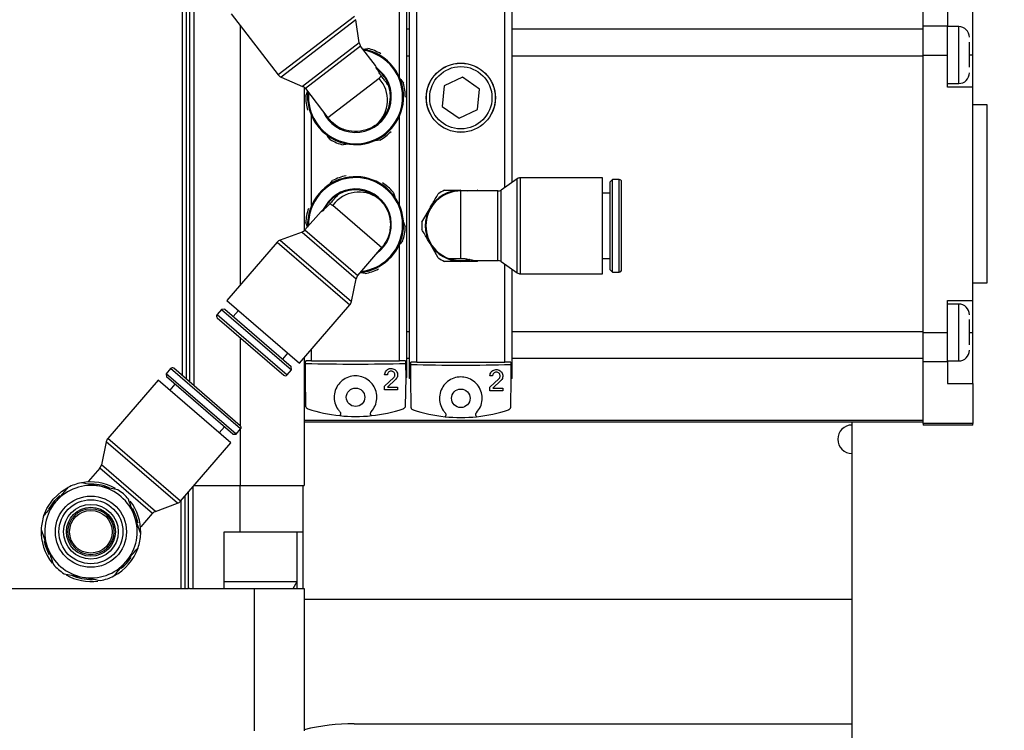
# Model space of a CAD drawing. Units: millimetres. Extents: x 20 to 416, y 10 to 287.
# Drawn here: x 69 to 74, y 240 to 243 of the extents above; entities that cross this region are included whole.
import ezdxf

# ---------------------------------------------------------------- set-up
doc = ezdxf.new("R2010")
doc.units = ezdxf.units.MM

msp = doc.modelspace()

# ---------------------------------------------------------------- linework, layer by layer
at = {"color": 8, "linetype": 'Continuous', "lineweight": 25}
for p, q in [((70.219642, 241.281104), (70.219642, 243.534286)), ((70.23896, 243.54915), (70.23896, 241.264449)), ((70.185938, 241.31016), (70.185938, 243.508355)), ((70.205257, 241.293506), (70.205257, 243.523218)), ((71.203614, 242.707273), (71.203614, 243.256401)), ((71.696947, 242.192934), (71.696947, 243.251401)), ((70.99132, 242.994361), (70.634667, 242.719955)), ((70.456947, 242.950943), (70.456947, 241.736283)), ((71.25028, 242.934026), (71.236947, 242.934026)), ((73.656947, 242.934026), (71.73028, 242.934026)), ((73.823614, 242.679735), (73.823614, 242.946401)), ((71.020702, 242.855045), (70.761798, 242.655847)), ((71.236947, 242.809735), (71.25028, 242.809735)), ((71.73028, 242.809735), (73.656947, 242.809735)), ((73.89028, 242.813068), (73.873614, 242.813068)), ((71.107991, 242.703504), (70.867495, 242.518469)), ((70.79028, 242.11017), (70.79028, 242.529353)), ((71.203614, 242.106917), (71.203614, 242.528985)), ((71.77028, 241.788068), (71.77028, 242.238068)), ((72.23278, 241.796401), (72.23278, 242.229735)), ((71.663614, 241.849735), (71.663614, 242.176401)), ((70.890831, 242.109552), (71.120655, 241.911418)), ((70.76006, 241.993436), (71.007476, 241.780137)), ((70.629558, 241.936503), (70.970386, 241.642672)), ((71.203614, 241.379735), (71.203614, 241.925966)), ((71.696947, 241.374735), (71.696947, 241.833202)), ((73.823614, 241.379735), (73.823614, 241.646401)), ((70.348024, 241.597176), (70.676229, 241.314228)), ((71.25028, 241.516401), (71.236947, 241.516401)), ((73.656947, 241.516401), (71.73028, 241.516401)), ((73.873614, 241.513068), (73.89028, 241.513068)), ((70.456947, 241.48897), (70.456947, 241.076521)), ((70.79028, 241.379735), (70.79028, 241.43376)), ((71.236947, 241.39211), (71.25028, 241.39211)), ((71.73028, 241.39211), (73.656947, 241.39211)), ((70.458106, 241.061218), (70.129902, 241.344166)), ((73.656947, 241.101502), (70.756947, 241.101502)), ((70.456947, 241.059873), (70.456947, 240.796401)), ((70.177008, 240.722397), (69.83618, 241.016227)), ((70.046071, 240.664958), (69.798655, 240.878258)), ((69.746898, 240.812852), (69.744242, 240.815141)), ((70.214642, 240.313068), (70.214642, 240.76605)), ((70.23396, 240.788458), (70.23396, 240.313068)), ((70.179152, 240.313068), (70.179152, 240.724883)), ((70.19847, 240.313068), (70.19847, 240.747292))]:
    msp.add_line(p, q, dxfattribs=at)
at = {"color": 7, "linetype": 'Continuous', "lineweight": 25}
for p, q in [((71.236947, 241.303068), (71.236947, 243.333068)), ((71.25028, 241.298068), (71.25028, 243.328068)), ((71.73028, 242.216769), (71.73028, 243.328068)), ((71.283614, 241.374735), (71.283614, 243.251401)), ((73.656947, 242.948101), (73.656947, 243.239749)), ((73.77028, 243.052249), (73.77028, 242.948101)), ((73.89028, 242.813068), (73.89028, 243.052249)), ((70.414126, 243.006599), (70.634667, 242.719955)), ((70.997812, 242.978747), (70.648096, 242.709679)), ((71.014211, 242.870659), (70.997812, 242.978747)), ((73.77028, 242.948101), (73.656947, 242.948101)), ((73.656947, 242.813068), (73.656947, 242.948101)), ((73.77028, 242.813068), (73.77028, 242.948101)), ((73.823614, 242.946401), (73.77028, 242.946401)), ((71.014211, 242.870659), (70.74837, 242.666123)), ((71.091061, 242.763597), (71.020702, 242.855045)), ((71.030575, 242.841113), (71.054235, 242.844259)), ((73.656947, 241.513068), (73.656947, 242.813068)), ((73.656947, 242.813068), (73.77028, 242.813068)), ((73.77028, 242.663068), (73.77028, 242.813068)), ((73.89028, 242.663068), (73.89028, 242.813068)), ((70.648096, 242.709679), (70.74837, 242.666123)), ((71.122914, 242.722196), (71.129884, 242.713138)), ((71.498766, 242.708918), (71.411515, 242.668342)), ((71.577532, 242.653644), (71.498766, 242.708918)), ((70.756947, 242.660916), (70.756947, 241.990285)), ((70.761798, 242.655847), (70.867495, 242.518469)), ((71.411515, 242.668342), (71.403029, 242.572492)), ((71.569046, 242.557794), (71.577532, 242.653644)), ((73.77028, 242.679735), (73.823614, 242.679735)), ((73.89028, 242.663068), (73.77028, 242.663068)), ((73.89028, 241.663068), (73.89028, 242.663068)), ((70.763628, 242.62067), (70.772247, 242.641554)), ((71.403029, 242.572492), (71.481794, 242.517218)), ((71.481794, 242.517218), (71.569046, 242.557794)), ((73.956947, 242.579735), (73.89028, 242.579735)), ((73.956947, 241.746401), (73.956947, 242.579735)), ((70.867495, 242.518469), (70.867574, 242.51853)), ((70.878034, 242.417309), (70.86573, 242.433302)), ((70.963319, 242.395023), (70.939659, 242.391877)), ((71.111353, 242.414707), (71.088958, 242.411729)), ((71.753947, 242.233692), (71.679947, 242.180778)), ((71.753947, 241.792445), (71.753947, 242.233692)), ((72.153614, 242.238068), (71.77028, 242.238068)), ((72.153614, 241.788068), (72.153614, 242.238068)), ((72.201114, 242.229735), (72.19028, 242.218901)), ((72.19028, 241.807235), (72.19028, 242.218901)), ((72.23278, 242.229735), (72.201114, 242.229735)), ((72.201114, 241.796401), (72.201114, 242.229735)), ((72.243614, 241.807235), (72.243614, 242.218901)), ((71.172988, 242.171216), (71.18043, 242.149884)), ((71.663614, 242.176401), (71.49028, 242.176401)), ((71.49028, 241.860519), (71.49028, 242.176401)), ((71.679947, 241.845358), (71.679947, 242.180778)), ((72.19028, 242.166401), (72.153614, 242.166401)), ((70.869508, 242.120389), (70.876971, 242.129046)), ((71.307755, 242.030258), (71.345943, 242.096401)), ((70.8354, 242.080826), (70.76006, 241.993436)), ((70.771708, 242.005921), (70.763845, 242.028456)), ((71.222186, 242.030215), (71.230049, 242.00768)), ((70.74608, 241.983923), (70.643538, 241.946016)), ((70.74608, 241.983923), (71.000125, 241.764908)), ((70.629558, 241.936503), (70.393405, 241.662578)), ((70.643538, 241.946016), (70.977736, 241.6579)), ((71.007476, 241.780137), (71.120655, 241.911418)), ((71.120655, 241.911418), (71.120579, 241.911484)), ((71.384131, 241.863591), (71.345943, 241.929735)), ((71.547994, 241.849735), (71.663614, 241.849735)), ((71.679947, 241.845358), (71.753947, 241.792445)), ((72.153614, 241.859735), (72.19028, 241.859735)), ((71.041557, 241.789039), (71.019362, 241.793259)), ((71.73028, 241.298068), (71.73028, 241.809367)), ((71.77028, 241.788068), (72.153614, 241.788068)), ((72.19028, 241.807235), (72.201114, 241.796401)), ((72.201114, 241.796401), (72.23278, 241.796401)), ((70.977736, 241.6579), (71.000125, 241.764908)), ((73.89028, 241.746401), (73.956947, 241.746401)), ((70.393405, 241.662578), (70.734233, 241.368747)), ((70.734233, 241.368747), (70.970386, 241.642672)), ((73.77028, 241.663068), (73.89028, 241.663068)), ((73.77028, 241.513068), (73.77028, 241.663068)), ((73.823614, 241.646401), (73.77028, 241.646401)), ((73.89028, 241.513068), (73.89028, 241.663068)), ((70.368701, 241.62116), (70.348024, 241.597176)), ((70.38398, 241.622292), (70.368701, 241.62116)), ((70.368701, 241.62116), (70.696906, 241.338212)), ((70.38398, 241.622292), (70.695774, 241.353491)), ((70.447685, 241.615783), (70.423743, 241.588012)), ((70.349156, 241.581897), (70.66095, 241.313097)), ((73.656947, 241.378035), (73.656947, 241.513068)), ((73.656947, 241.513068), (73.77028, 241.513068)), ((73.77028, 241.378035), (73.77028, 241.513068)), ((73.89028, 241.273887), (73.89028, 241.513068)), ((70.656011, 241.387771), (70.679953, 241.415543)), ((70.756947, 241.395095), (70.756947, 240.796401)), ((70.761947, 241.303068), (70.76309, 241.368569)), ((70.76309, 241.368569), (70.763285, 241.379735)), ((70.79028, 241.379735), (70.763285, 241.379735)), ((70.79028, 241.379735), (71.203614, 241.379735)), ((71.230609, 241.379735), (71.203614, 241.379735)), ((71.230609, 241.379735), (71.230804, 241.368569)), ((71.230804, 241.368569), (71.231947, 241.303068)), ((71.25528, 241.298068), (71.256424, 241.363569)), ((71.256424, 241.363569), (71.256619, 241.374735)), ((71.283614, 241.374735), (71.256619, 241.374735)), ((71.283614, 241.374735), (71.696947, 241.374735)), ((71.723942, 241.374735), (71.696947, 241.374735)), ((71.723942, 241.374735), (71.724137, 241.363569)), ((71.724137, 241.363569), (71.72528, 241.298068)), ((73.656947, 241.378035), (73.77028, 241.378035)), ((73.656947, 241.086387), (73.656947, 241.378035)), ((73.77028, 241.379735), (73.823614, 241.379735)), ((73.77028, 241.378035), (73.77028, 241.273887)), ((70.129902, 241.344166), (70.109225, 241.320182)), ((70.109225, 241.320182), (70.110356, 241.304903)), ((70.437429, 241.037234), (70.109225, 241.320182)), ((70.456975, 241.076497), (70.145181, 241.345298)), ((70.676229, 241.314228), (70.696906, 241.338212)), ((70.696906, 241.338212), (70.695774, 241.353491)), ((71.145905, 241.314526), (71.133405, 241.314526)), ((70.071898, 241.289647), (69.83618, 241.016227)), ((70.412726, 240.995816), (70.071898, 241.289647)), ((70.422151, 241.036102), (70.110356, 241.304903)), ((70.15012, 241.270623), (70.126178, 241.242852)), ((70.761947, 241.303068), (70.756947, 241.303068)), ((70.764309, 241.167726), (70.761947, 241.303068)), ((71.133405, 241.26188), (71.175734, 241.301616)), ((71.184289, 241.292502), (71.146721, 241.257235)), ((71.231947, 241.303068), (71.229585, 241.167726)), ((71.236947, 241.303068), (71.231947, 241.303068)), ((71.25528, 241.298068), (71.25028, 241.298068)), ((71.257643, 241.162726), (71.25528, 241.298068)), ((71.639239, 241.309526), (71.626739, 241.309526)), ((71.626739, 241.25688), (71.669067, 241.296616)), ((71.677622, 241.287502), (71.640054, 241.252235)), ((71.72528, 241.298068), (71.722918, 241.162726)), ((71.73028, 241.298068), (71.72528, 241.298068)), ((73.77028, 241.273887), (73.89028, 241.273887)), ((73.89028, 241.273887), (73.89028, 241.086387)), ((71.133405, 241.244735), (71.133405, 241.26188)), ((71.193822, 241.244735), (71.133405, 241.244735)), ((71.146721, 241.257235), (71.193822, 241.257235)), ((71.193822, 241.257235), (71.193822, 241.244735)), ((71.626739, 241.239735), (71.626739, 241.25688)), ((71.687155, 241.239735), (71.626739, 241.239735)), ((71.640054, 241.252235), (71.687155, 241.252235)), ((71.687155, 241.252235), (71.687155, 241.239735)), ((70.756947, 241.094735), (73.656947, 241.094735)), ((73.323614, 237.850597), (73.323614, 241.094735)), ((73.89028, 241.086387), (73.656947, 241.086387)), ((73.656947, 241.086387), (73.656947, 241.079735)), ((73.89028, 241.079735), (73.656947, 241.079735)), ((73.89028, 241.079735), (73.89028, 241.086387)), ((70.358446, 241.042612), (70.382387, 241.070383)), ((70.422151, 241.036102), (70.437429, 241.037234)), ((70.437429, 241.037234), (70.458106, 241.061218)), ((69.82883, 241.000999), (69.806005, 240.893486)), ((70.163028, 240.712884), (69.82883, 241.000999)), ((70.177008, 240.722397), (70.412726, 240.995816)), ((69.798655, 240.878258), (69.744242, 240.815141)), ((70.06005, 240.674472), (69.806005, 240.893486)), ((69.882495, 240.776413), (69.797416, 240.792588)), ((70.240808, 240.796401), (70.456947, 240.796401)), ((70.456947, 240.796401), (70.756947, 240.796401)), ((70.456947, 240.579735), (70.456947, 240.796401)), ((70.75028, 240.796401), (70.75028, 240.579735)), ((69.560055, 240.685145), (69.587796, 240.725562)), ((69.587796, 240.725562), (69.611659, 240.749349)), ((70.06005, 240.674472), (70.163028, 240.712884)), ((69.991658, 240.601842), (70.046071, 240.664958)), ((69.990049, 240.569346), (69.961518, 240.651114)), ((69.523845, 240.590123), (69.552376, 240.508355)), ((69.991658, 240.601842), (69.989001, 240.604132)), ((70.381947, 240.313068), (70.381947, 240.579735)), ((70.381947, 240.579735), (70.456947, 240.579735)), ((70.456947, 240.579735), (70.75028, 240.579735)), ((70.723614, 240.346401), (70.723614, 240.579735)), ((70.75028, 240.579735), (70.75028, 240.313068)), ((69.6314, 240.383057), (69.716478, 240.366881)), ((70.381947, 240.346401), (70.723614, 240.346401)), ((70.704369, 240.313068), (70.723614, 240.346401)), ((70.721522, 240.342779), (70.721522, 240.313068)), ((69.334742, 240.313068), (70.179152, 240.313068)), ((70.179152, 240.313068), (70.19847, 240.313068)), ((70.19847, 240.313068), (70.214642, 240.313068)), ((70.219053, 240.313068), (70.214642, 240.313068)), ((70.219053, 240.313068), (70.523614, 240.313068)), ((70.523614, 239.646401), (70.523614, 240.313068)), ((70.523614, 240.313068), (70.756947, 240.313068)), ((70.756947, 240.313068), (70.756947, 239.646401)), ((70.756947, 240.263068), (73.323614, 240.263068)), ((70.99028, 239.679735), (73.323614, 239.679735))]:
    msp.add_line(p, q, dxfattribs=at)
at = {"color": 7, "linetype": 'Continuous', "lineweight": 25, "flags": 128}
for points in [[(71.129947, 242.720397), (71.097426, 242.752466), (71.095171, 242.754122)], [(71.49028, 242.179735), (71.512035, 242.178309), (71.523447, 242.176401)], [(71.573547, 242.176401), (71.570548, 242.177896), (71.566657, 242.179735)], [(70.869849, 242.127641), (70.845014, 242.08931), (70.843848, 242.086766)], [(71.566657, 241.846401), (71.570548, 241.84824), (71.573547, 241.849735)], [(69.580222, 240.732091), (69.618555, 240.767597), (69.649393, 240.786801)], [(69.536297, 240.655616), (69.55075, 240.688946), (69.580222, 240.732091)], [(69.951108, 240.690095), (69.967813, 240.653311), (69.976284, 240.621797)]]:
    msp.add_lwpolyline(points, dxfattribs=at)
at = {"color": 7, "linetype": 'Continuous', "lineweight": 25}
for centre, radius in [((71.49028, 242.613068), 0.162167), ((71.49028, 242.613068), 0.161613), ((71.49028, 242.613068), 0.145963), ((70.996947, 241.209735), 0.043333), ((71.49028, 241.204735), 0.043333), ((69.756947, 240.579735), 0.166667), ((69.756947, 240.579735), 0.15), ((69.756947, 240.579735), 0.128), ((69.756947, 240.579735), 0.114869), ((69.756947, 240.579735), 0.107667), ((69.756947, 240.579735), 0.1)]:
    msp.add_circle(centre, radius, dxfattribs=at)
for centre, radius, start, end in [((81.811947, 232.846401), 30.733333, 90, 180), ((81.811947, 232.846401), 30.666667, 90, 180), ((81.811947, 232.846401), 29.233333, 90, 180), ((81.823614, 232.846401), 28.466667, 90, 173.389845), ((81.823614, 232.846401), 28.333333, 90, 173.046174), ((73.823614, 242.896401), 0.05, 0, 90), ((71.046592, 242.874964), 0.032667, 187.574318, 217.574318), ((70.997026, 242.618129), 0.225, 37.574318, 81.065402), ((70.997026, 242.618129), 0.220623, 37.574318, 79.853734), ((70.996947, 242.618068), 0.233333, 59.361108, 75.787529), ((70.997026, 242.618129), 0.225, 174.157285, 37.574318), ((70.997026, 242.618129), 0.220623, 175.372166, 37.574318), ((70.660557, 242.739875), 0.032667, 217.574318, 247.574318), ((70.997026, 242.618129), 0.16771, 204.607603, 37.574318), ((70.993619, 242.601852), 0.153016, 312.236395, 41.630374), ((70.997026, 242.618129), 0.163333, 35.569282, 39.579355), ((73.823614, 242.729735), 0.05, 270, 0), ((70.735908, 242.635927), 0.032667, 37.574318, 67.574318), ((70.997026, 242.618129), 0.163333, 307.508058, 16.785855), ((70.996947, 242.618068), 0.233333, 359.361108, 15.787529), ((70.996947, 242.618068), 0.233333, 179.361108, 195.787529), ((70.996947, 242.618068), 0.233333, 299.361108, 315.787529), ((70.996947, 242.618068), 0.233333, 239.361108, 255.787529), ((70.996871, 242.018133), 0.225, 275.818048, 139.235081), ((70.996871, 242.018133), 0.220623, 277.032929, 139.235081), ((70.996947, 242.018068), 0.233333, 101.021871, 117.448292), ((71.77028, 242.205401), 0.032667, 90, 120), ((70.996947, 242.018068), 0.233333, 41.021871, 57.448292), ((72.23278, 242.218901), 0.010833, 0, 90), ((70.996871, 242.018133), 0.225, 139.235081, 182.726165), ((70.996871, 242.018133), 0.220623, 139.235081, 181.514497), ((70.996871, 242.018133), 0.16771, 306.268366, 139.235081), ((71.013501, 242.018087), 0.153016, 53.897158, 143.291137), ((70.996871, 242.018133), 0.163333, 49.168821, 118.446618), ((71.49028, 242.013068), 0.163333, 90, 249.075171), ((71.49028, 242.013068), 0.166667, 90, 150), ((71.49028, 242.013068), 0.183333, 114.619977, 125.380023), ((71.663614, 242.209068), 0.032667, 270, 300), ((70.996871, 242.018133), 0.163333, 137.230045, 141.240118), ((71.49028, 242.013068), 0.166667, 150, 210), ((70.996947, 242.018068), 0.233333, 161.021871, 177.448292), ((70.996947, 242.018068), 0.233333, 341.021871, 357.448292), ((71.49028, 242.013068), 0.183333, 174.619977, 185.380023), ((70.735318, 242.014766), 0.032667, 289.235081, 319.235081), ((70.654299, 241.915173), 0.032667, 109.235081, 139.235081), ((71.49028, 242.013068), 0.166667, 210, 270), ((71.49028, 242.013068), 0.183333, 234.619977, 245.380023), ((71.49028, 242.013068), 0.166667, 270, 285.00138), ((71.663614, 241.817068), 0.032667, 60, 90), ((71.032217, 241.758807), 0.032667, 139.235081, 169.235081), ((70.996947, 242.018068), 0.233333, 281.021871, 297.448292), ((71.77028, 241.820735), 0.032667, 240, 270), ((72.23278, 241.807235), 0.010833, 270, 0), ((70.945644, 241.664002), 0.032667, 319.235081, 349.235081), ((73.823614, 241.596401), 0.05, 0, 90), ((70.356229, 241.590103), 0.010833, 139.235081, 229.235081), ((73.823614, 241.429735), 0.05, 270, 0), ((70.138107, 241.337092), 0.010833, 49.235081, 139.235081), ((70.668024, 241.321302), 0.010833, 229.235081, 319.235081), ((70.996947, 241.839735), 0.72, 251.920332, 264.091314), ((70.996947, 241.839735), 0.72, 275.908686, 288.079668), ((71.49028, 241.834735), 0.72, 251.920332, 264.091314), ((71.49028, 241.834735), 0.72, 275.908686, 288.079668), ((70.996947, 241.839735), 0.72, 264.091314, 275.908686), ((71.49028, 241.834735), 0.72, 264.091314, 275.908686), ((73.323614, 241.013068), 0.066667, 90, 270), ((70.449901, 241.068292), 0.010833, 319.235081, 49.235081), ((69.860922, 240.994897), 0.032667, 139.235081, 169.235081), ((69.773913, 240.899588), 0.032667, 319.235081, 349.235081), ((69.756947, 240.579735), 0.233333, 101.021871, 117.448292), ((69.756947, 240.579735), 0.233333, 60.500325, 101.021871), ((69.86795, 240.708492), 0.163333, 139.235081, 140.158533), ((69.756947, 240.579735), 0.223333, 67.397228, 93.042306), ((69.756947, 240.579735), 0.216667, 79.235081, 139.235081), ((69.756947, 240.579735), 0.216667, 19.235081, 79.235081), ((69.756947, 240.579735), 0.233333, 41.021871, 57.448292), ((69.756947, 240.579735), 0.216667, 139.235081, 199.235081), ((69.756947, 240.579735), 0.233333, 358.673569, 37.961868), ((70.152267, 240.743727), 0.032667, 289.235081, 319.235081), ((70.070812, 240.643629), 0.032667, 109.235081, 139.235081), ((69.756947, 240.579735), 0.233333, 161.021871, 177.448292), ((69.756947, 240.579735), 0.216667, 319.235081, 19.235081), ((69.756947, 240.579735), 0.233333, 177.448292, 218.961212), ((69.756947, 240.579735), 0.223333, 190.923392, 208.333353), ((69.756947, 240.579735), 0.233333, 341.021871, 357.448292), ((69.756947, 240.579735), 0.216667, 199.235081, 259.235081), ((69.756947, 240.579735), 0.233333, 297.448292, 341.021871), ((69.756947, 240.579735), 0.216667, 259.235081, 319.235081), ((69.756947, 240.579735), 0.223333, 309.434713, 327.367454), ((69.756947, 240.579735), 0.233333, 221.021871, 237.448292), ((69.756947, 240.579735), 0.233333, 239.95667, 278.153328), ((69.756947, 240.579735), 0.223333, 245.85255, 271.726724), ((69.756947, 240.579735), 0.233333, 281.021871, 297.448292), ((70.99028, 238.679735), 1, 90, 103.493399)]:
    msp.add_arc(centre, radius, start, end, dxfattribs=at)
for centre in [(70.996947, 241.428145), (71.49028, 241.423145)]:
    msp.add_ellipse(centre, major_axis=(0.72, 0), ratio=0.08748866, start_param=4.38158772, end_param=5.04319024, dxfattribs=at)
for points, knots in [([(73.873614, 242.813068), (73.873614, 242.823576), (73.873614, 242.839804), (73.873614, 242.859007), (73.873614, 242.869072), (73.873614, 242.873176), (73.873614, 242.873755)], [0, 0, 0, 0, 0.45926059, 0.70927109, 0.95901896, 1, 1, 1, 1]), ([(73.873614, 242.755997), (73.873614, 242.759655), (73.873614, 242.767568), (73.873614, 242.786482), (73.873614, 242.802617), (73.873614, 242.813068)], [0, 0, 0, 0, 0.232533461, 0.502873074, 1, 1, 1, 1]), ([(71.090949, 242.763116), (71.09081, 242.763037), (71.090457, 242.762837), (71.091812, 242.757024), (71.093692, 242.75131), (71.094355, 242.749297)], [0, 0, 0, 0, 0.2953253, 0.75166167, 1, 1, 1, 1]), ([(71.11752, 242.715518), (71.116898, 242.716372), (71.112632, 242.722236), (71.105532, 242.733595), (71.098239, 242.747916), (71.093167, 242.7596), (71.091771, 242.76225), (71.091061, 242.763597)], [0, 0, 0, 0, 0.03907392, 0.26829037, 0.50227128, 0.74685995, 1, 1, 1, 1]), ([(71.094355, 242.749297), (71.096312, 242.747804), (71.102006, 242.743462), (71.112208, 242.734461), (71.119749, 242.725823), (71.122914, 242.722196)], [0, 0, 0, 0, 0.2330184, 0.67803845, 1, 1, 1, 1]), ([(71.11752, 242.715518), (71.116534, 242.714474), (71.114952, 242.712799), (71.112538, 242.710193), (71.110915, 242.708361), (71.109799, 242.707022), (71.109057, 242.706057), (71.108576, 242.705362), (71.108273, 242.70486), (71.108089, 242.704496), (71.107982, 242.704229), (71.107926, 242.704029), (71.1079, 242.703862), (71.1079, 242.703728), (71.107929, 242.703614), (71.107958, 242.70355), (71.107982, 242.703516), (71.107991, 242.703504)], [0, 0, 0, 0, 0.35081639, 0.56303449, 0.70582424, 0.80175555, 0.86618646, 0.90949488, 0.93865882, 0.95835825, 0.97172878, 0.98087141, 0.98719568, 0.99388017, 0.99655819, 0.99878423, 1, 1, 1, 1]), ([(71.1534, 242.665299), (71.15278, 242.666554), (71.151541, 242.669064), (71.144795, 242.678957), (71.135301, 242.692088), (71.12561, 242.705014), (71.119569, 242.712857), (71.11752, 242.715518)], [0, 0, 0, 0, 0.22167646, 0.44335791, 0.66492499, 0.88629922, 1, 1, 1, 1]), ([(71.129884, 242.713138), (71.132343, 242.709517), (71.138306, 242.700734), (71.145441, 242.686864), (71.150625, 242.674117), (71.153223, 242.665917), (71.153289, 242.665671), (71.153317, 242.665569)], [0, 0, 0, 0, 0.15362083, 0.37256455, 0.59927127, 0.83352106, 1, 1, 1, 1]), ([(71.203614, 242.704771), (71.205309, 242.702567), (71.211337, 242.694732), (71.217237, 242.687064), (71.221478, 242.681551)], [0, 0, 0, 0, 0.28118075, 1, 1, 1, 1]), ([(71.096476, 242.488562), (71.09593, 242.488146), (71.093296, 242.486141), (71.081581, 242.477835), (71.053484, 242.462732), (71.006235, 242.45188), (70.950962, 242.458349), (70.901898, 242.481114), (70.878513, 242.506606), (70.867574, 242.51853)], [0, 0, 0, 0, 0.00830942, 0.04007862, 0.16759782, 0.38214439, 0.59673235, 0.81136311, 1, 1, 1, 1]), ([(70.875449, 242.208961), (70.875532, 242.209057), (70.880246, 242.214525), (70.88486, 242.219877), (70.889393, 242.225134)], [0, 0, 0, 0, 0.01754475, 1, 1, 1, 1]), ([(70.876971, 242.129046), (70.88002, 242.132186), (70.887416, 242.139801), (70.899557, 242.149592), (70.910994, 242.157246), (70.9185, 242.161448), (70.918727, 242.161562), (70.918822, 242.16161)], [0, 0, 0, 0, 0.15362083, 0.37256455, 0.59927127, 0.83352106, 1, 1, 1, 1]), ([(70.919069, 242.161746), (70.917965, 242.160885), (70.915758, 242.159164), (70.907432, 242.150558), (70.896492, 242.138606), (70.885791, 242.126502), (70.87933, 242.119001), (70.877138, 242.116456)], [0, 0, 0, 0, 0.22167646, 0.44335791, 0.66492499, 0.88629922, 1, 1, 1, 1]), ([(71.103664, 242.141718), (71.104181, 242.141267), (71.106678, 242.139093), (71.11718, 242.129299), (71.13765, 242.104834), (71.157828, 242.060753), (71.162664, 242.005314), (71.150286, 241.952661), (71.130046, 241.924607), (71.120579, 241.911484)], [0, 0, 0, 0, 0.008309418, 0.040078618, 0.167597824, 0.382144389, 0.596732353, 0.811363108, 1, 1, 1, 1]), ([(71.345943, 242.096401), (71.349711, 242.102929), (71.362574, 242.125208), (71.375202, 242.147081), (71.384131, 242.162545)], [0, 0, 0, 0, 0.29296736, 1, 1, 1, 1]), ([(71.413904, 242.179735), (71.420138, 242.179735), (71.445199, 242.179735), (71.470941, 242.179735), (71.49028, 242.179735)], [0, 0, 0, 0, 0.24874927, 1, 1, 1, 1]), ([(70.877138, 242.116456), (70.876427, 242.115675), (70.871547, 242.110312), (70.861858, 242.101062), (70.849306, 242.091025), (70.838888, 242.083696), (70.836576, 242.081793), (70.8354, 242.080826)], [0, 0, 0, 0, 0.03907392, 0.26829037, 0.50227128, 0.74685995, 1, 1, 1, 1]), ([(70.848739, 242.086942), (70.849805, 242.08916), (70.852907, 242.095615), (70.85966, 242.107425), (70.866596, 242.116556), (70.869508, 242.120389)], [0, 0, 0, 0, 0.2330184, 0.67803845, 1, 1, 1, 1]), ([(70.877138, 242.116456), (70.87836, 242.115701), (70.880321, 242.114491), (70.88336, 242.112654), (70.885483, 242.111434), (70.88702, 242.110611), (70.888115, 242.11008), (70.888893, 242.10975), (70.889445, 242.109554), (70.889839, 242.109447), (70.890123, 242.109397), (70.890329, 242.109382), (70.890498, 242.109391), (70.89063, 242.109418), (70.890735, 242.109469), (70.890792, 242.109511), (70.890821, 242.109541), (70.890831, 242.109552)], [0, 0, 0, 0, 0.35081639, 0.56303449, 0.70582424, 0.80175555, 0.86618646, 0.90949488, 0.93865882, 0.95835825, 0.97172878, 0.98087141, 0.98719568, 0.99388017, 0.99655819, 0.99878423, 1, 1, 1, 1]), ([(70.835894, 242.080813), (70.835999, 242.080693), (70.836266, 242.080387), (70.841685, 242.082889), (70.846901, 242.085886), (70.848739, 242.086942)], [0, 0, 0, 0, 0.2953253, 0.75166167, 1, 1, 1, 1]), ([(71.345943, 241.929735), (71.342174, 241.936262), (71.329311, 241.958541), (71.316683, 241.980414), (71.307755, 241.995878)], [0, 0, 0, 0, 0.29296736, 1, 1, 1, 1]), ([(71.217597, 241.942186), (71.213064, 241.936929), (71.208437, 241.931562), (71.20371, 241.926078), (71.203614, 241.925966)], [0, 0, 0, 0, 0.979671582, 1, 1, 1, 1]), ([(71.49028, 241.846401), (71.470941, 241.846401), (71.445199, 241.846401), (71.420138, 241.846401), (71.413904, 241.846401)], [0, 0, 0, 0, 0.75125073, 1, 1, 1, 1]), ([(71.431947, 241.860507), (71.432588, 241.860508), (71.43387, 241.860511), (71.443918, 241.860515), (71.458712, 241.860518), (71.47512, 241.860519), (71.485969, 241.860519), (71.49028, 241.860519)], [0, 0, 0, 0, 0.21461521, 0.42923114, 0.64384707, 0.858463, 1, 1, 1, 1]), ([(71.431947, 241.860507), (71.432553, 241.860268), (71.433765, 241.859791), (71.443113, 241.856534), (71.457189, 241.852826), (71.473911, 241.850253), (71.491788, 241.849448), (71.50925, 241.850498), (71.522999, 241.852899), (71.529538, 241.854532), (71.531512, 241.855024)], [0, 0, 0, 0, 0.13686851, 0.27351692, 0.41577792, 0.56226705, 0.66664952, 0.8038207, 0.94080728, 1, 1, 1, 1]), ([(71.49028, 241.860519), (71.496602, 241.860282), (71.509236, 241.859807), (71.526203, 241.856551), (71.539668, 241.852841), (71.547858, 241.850019), (71.549471, 241.849425), (71.544769, 241.851104), (71.537459, 241.853445), (71.532348, 241.854802), (71.531512, 241.855024)], [0, 0, 0, 0, 0.13681222, 0.27340447, 0.41560941, 0.56206961, 0.702701, 0.83705204, 0.97333952, 1, 1, 1, 1]), ([(71.566657, 241.846401), (71.553897, 241.846401), (71.528723, 241.846401), (71.502977, 241.846401), (71.49028, 241.846401)], [0, 0, 0, 0, 0.50685088, 1, 1, 1, 1]), ([(73.873614, 241.513068), (73.873614, 241.523576), (73.873614, 241.539804), (73.873614, 241.559007), (73.873614, 241.569072), (73.873614, 241.573176), (73.873614, 241.573755)], [0, 0, 0, 0, 0.45926059, 0.70927109, 0.95901896, 1, 1, 1, 1]), ([(73.873614, 241.455997), (73.873614, 241.459655), (73.873614, 241.467568), (73.873614, 241.486482), (73.873614, 241.502617), (73.873614, 241.513068)], [0, 0, 0, 0, 0.23253346, 0.50287307, 1, 1, 1, 1]), ([(71.133405, 241.314526), (71.133728, 241.317874), (71.134374, 241.324568), (71.138549, 241.331906), (71.144128, 241.338038), (71.151278, 241.342743), (71.161376, 241.345238), (71.171794, 241.344231), (71.181361, 241.339726), (71.188851, 241.332211), (71.193297, 241.322712), (71.19431, 241.312502), (71.191996, 241.302751), (71.188004, 241.296214), (71.185008, 241.29322), (71.184289, 241.292502)], [0, 0, 0, 0, 0.08293021, 0.16584089, 0.20468883, 0.29106127, 0.37737599, 0.46512335, 0.55406376, 0.64252271, 0.72859982, 0.81160037, 0.89273367, 0.97426571, 1, 1, 1, 1]), ([(71.175734, 241.301616), (71.177034, 241.303092), (71.179635, 241.306046), (71.181104, 241.3108), (71.18147, 241.315578), (71.180674, 241.320359), (71.177882, 241.325544), (71.173547, 241.329581), (71.168046, 241.332025), (71.161928, 241.332511), (71.155934, 241.330881), (71.150843, 241.327303), (71.147316, 241.322269), (71.146008, 241.317728), (71.145925, 241.315137), (71.145905, 241.314526)], [0, 0, 0, 0, 0.08396443, 0.16800387, 0.20524515, 0.28737438, 0.36945854, 0.45281086, 0.53876017, 0.62690515, 0.71582246, 0.80385587, 0.8899689, 0.97407428, 1, 1, 1, 1]), ([(71.626739, 241.309526), (71.627061, 241.312874), (71.627707, 241.319568), (71.631883, 241.326906), (71.637461, 241.333038), (71.644611, 241.337743), (71.65471, 241.340238), (71.665127, 241.339231), (71.674695, 241.334726), (71.682184, 241.327211), (71.68663, 241.317712), (71.687643, 241.307502), (71.68533, 241.297751), (71.681338, 241.291214), (71.678341, 241.28822), (71.677622, 241.287502)], [0, 0, 0, 0, 0.08293021, 0.16584089, 0.20468883, 0.29106127, 0.37737599, 0.46512335, 0.55406376, 0.64252271, 0.72859982, 0.81160037, 0.89273367, 0.97426571, 1, 1, 1, 1]), ([(71.669067, 241.296616), (71.670367, 241.298092), (71.672968, 241.301046), (71.674437, 241.3058), (71.674803, 241.310578), (71.674008, 241.315359), (71.671215, 241.320544), (71.66688, 241.324581), (71.66138, 241.327025), (71.655262, 241.327511), (71.649267, 241.325881), (71.644176, 241.322303), (71.640649, 241.317269), (71.639341, 241.312728), (71.639258, 241.310137), (71.639239, 241.309526)], [0, 0, 0, 0, 0.08396443, 0.16800387, 0.20524515, 0.28737438, 0.36945854, 0.45281086, 0.53876017, 0.62690515, 0.71582246, 0.80385587, 0.8899689, 0.97407428, 1, 1, 1, 1]), ([(71.070594, 241.142088), (71.077373, 241.151093), (71.090934, 241.169107), (71.098505, 241.202727), (71.095273, 241.236499), (71.080969, 241.267357), (71.057321, 241.291841), (71.02797, 241.306582), (70.995656, 241.311402), (70.963401, 241.305956), (70.938852, 241.292413), (70.918653, 241.273629), (70.903327, 241.250013), (70.895279, 241.216819), (70.898698, 241.183011), (70.910034, 241.157852), (70.920234, 241.145731), (70.9233, 241.142088)], [0, 0, 0, 0, 0.07279338, 0.14560508, 0.21795115, 0.29010362, 0.36279448, 0.43592097, 0.49990814, 0.57231496, 0.64470523, 0.67888928, 0.75168266, 0.82449436, 0.89684043, 0.9689929, 1, 1, 1, 1]), ([(71.563927, 241.137088), (71.570707, 241.146093), (71.584267, 241.164107), (71.591838, 241.197727), (71.588607, 241.231499), (71.574303, 241.262357), (71.550654, 241.286841), (71.521303, 241.301582), (71.48899, 241.306402), (71.456734, 241.300956), (71.432186, 241.287413), (71.411987, 241.268629), (71.39666, 241.245013), (71.388612, 241.211819), (71.392031, 241.178011), (71.403367, 241.152852), (71.413567, 241.140731), (71.416633, 241.137088)], [0, 0, 0, 0, 0.07279338, 0.14560508, 0.21795115, 0.29010362, 0.36279448, 0.43592097, 0.49990814, 0.57231496, 0.64470523, 0.67888928, 0.75168266, 0.82449436, 0.89684043, 0.9689929, 1, 1, 1, 1]), ([(70.773503, 241.155284), (70.772098, 241.155902), (70.769286, 241.157138), (70.766175, 241.160685), (70.764565, 241.164421), (70.764378, 241.166839), (70.764309, 241.167726)], [0, 0, 0, 0, 0.28375769, 0.56791253, 0.84139168, 1, 1, 1, 1]), ([(70.9233, 241.142088), (70.924203, 241.140889), (70.926008, 241.138491), (70.927023, 241.134008), (70.926585, 241.129511), (70.924976, 241.125929), (70.923403, 241.124194), (70.922828, 241.12356)], [0, 0, 0, 0, 0.21881924, 0.43766094, 0.65602257, 0.87424831, 1, 1, 1, 1]), ([(71.071066, 241.12356), (71.070103, 241.124711), (71.068178, 241.127015), (71.066936, 241.131443), (71.067146, 241.135957), (71.068572, 241.139615), (71.070053, 241.141426), (71.070594, 241.142088)], [0, 0, 0, 0, 0.21894326, 0.43791118, 0.65634288, 0.87455306, 1, 1, 1, 1]), ([(71.229585, 241.167726), (71.229423, 241.166285), (71.229099, 241.163404), (71.226906, 241.159602), (71.223927, 241.156753), (71.221505, 241.155747), (71.220391, 241.155284)], [0, 0, 0, 0, 0.256751012, 0.51326972, 0.776188963, 1, 1, 1, 1]), ([(71.266836, 241.150284), (71.265431, 241.150902), (71.262619, 241.152138), (71.259508, 241.155685), (71.257898, 241.159421), (71.257711, 241.161839), (71.257643, 241.162726)], [0, 0, 0, 0, 0.28375769, 0.56791253, 0.84139168, 1, 1, 1, 1]), ([(71.416633, 241.137088), (71.417536, 241.135889), (71.419341, 241.133491), (71.420356, 241.129008), (71.419918, 241.124511), (71.418309, 241.120929), (71.416736, 241.119194), (71.416161, 241.11856)], [0, 0, 0, 0, 0.21881924, 0.43766094, 0.65602257, 0.87424831, 1, 1, 1, 1]), ([(71.5644, 241.11856), (71.563437, 241.119711), (71.561511, 241.122015), (71.560269, 241.126443), (71.560479, 241.130957), (71.561905, 241.134615), (71.563387, 241.136426), (71.563927, 241.137088)], [0, 0, 0, 0, 0.21894326, 0.43791118, 0.65634288, 0.87455306, 1, 1, 1, 1]), ([(71.722918, 241.162726), (71.722756, 241.161285), (71.722432, 241.158404), (71.72024, 241.154602), (71.71726, 241.151753), (71.714838, 241.150747), (71.713725, 241.150284)], [0, 0, 0, 0, 0.256751012, 0.51326972, 0.776188963, 1, 1, 1, 1]), ([(69.797416, 240.792588), (69.784394, 240.795064), (69.755786, 240.800503), (69.727661, 240.805851), (69.712338, 240.808764)], [0, 0, 0, 0, 0.45515963, 1, 1, 1, 1]), ([(69.649393, 240.786801), (69.642998, 240.779384), (69.624358, 240.757762), (69.60534, 240.735702), (69.592845, 240.721209)], [0, 0, 0, 0, 0.34302465, 1, 1, 1, 1]), ([(69.592845, 240.721209), (69.578484, 240.704551), (69.559467, 240.682493), (69.540854, 240.660902), (69.536297, 240.655616)], [0, 0, 0, 0, 0.7551792, 1, 1, 1, 1]), ([(69.961518, 240.651114), (69.957152, 240.663629), (69.947558, 240.691125), (69.938126, 240.718155), (69.932988, 240.732882)], [0, 0, 0, 0, 0.45515963, 1, 1, 1, 1]), ([(69.552376, 240.508355), (69.556743, 240.49584), (69.566336, 240.468344), (69.575768, 240.441314), (69.580907, 240.426587)], [0, 0, 0, 0, 0.45515963, 1, 1, 1, 1]), ([(69.921049, 240.438261), (69.933544, 240.452754), (69.952563, 240.474814), (69.971203, 240.496436), (69.977597, 240.503853)], [0, 0, 0, 0, 0.65697535, 1, 1, 1, 1]), ([(69.864502, 240.372668), (69.869059, 240.377954), (69.887672, 240.399545), (69.906688, 240.421603), (69.921049, 240.438261)], [0, 0, 0, 0, 0.2448208, 1, 1, 1, 1]), ([(69.716478, 240.366881), (69.7295, 240.364405), (69.758109, 240.358966), (69.786233, 240.353619), (69.801557, 240.350705)], [0, 0, 0, 0, 0.45515963, 1, 1, 1, 1])]:
    msp.add_open_spline(points, degree=3, knots=knots, dxfattribs=at)

doc.saveas('drawing.dxf')
